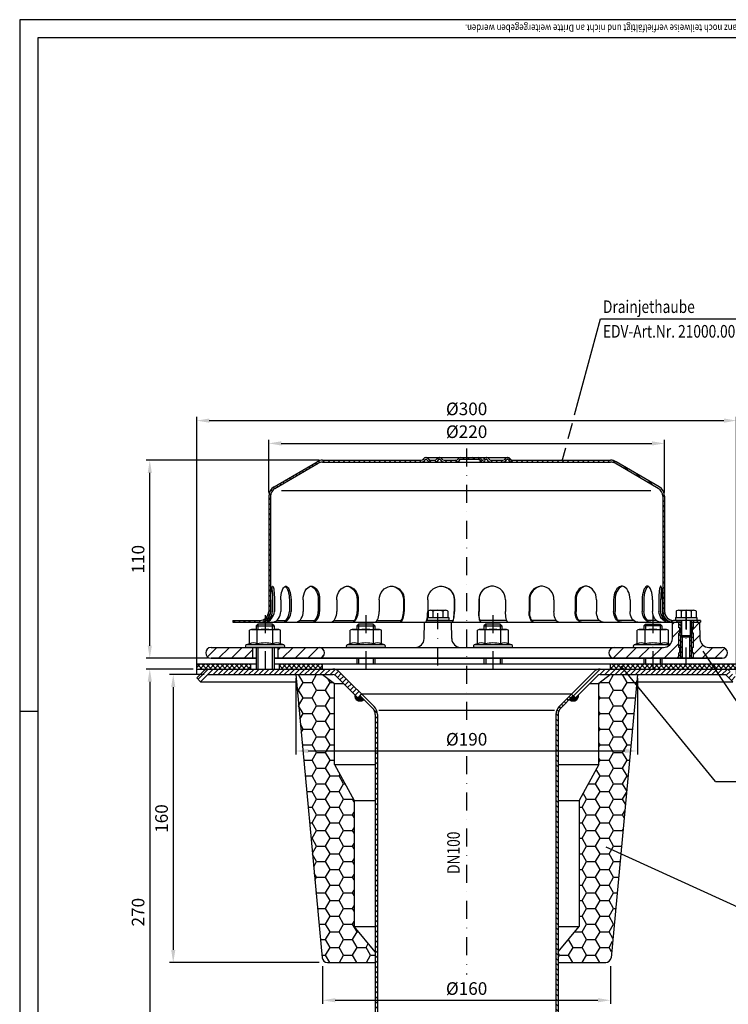
# Model space of a CAD drawing. Extents: x 0 to 594, y 0 to 840.
# Drawn here: x 0 to 394, y 293 to 840 of the extents above; entities that cross this region are included whole.
import ezdxf
from ezdxf.enums import TextEntityAlignment as Align

# ---------------------------------------------------------------- set-up
doc = ezdxf.new("R2010")
doc.units = 0
doc.header["$LTSCALE"] = 20
doc.header["$MEASUREMENT"] = 0
doc.linetypes.add('AUSGEZOGEN', pattern=[0])
doc.linetypes.add('STRICHPUNKT', pattern=[1, 0.5, -0.25, 0, -0.25])
doc.layers.get('DEFPOINTS').update_dxf_attribs({"linetype": 'AUSGEZOGEN'})
for name, color, linetype in [('BEM', 7, 'Continuous'), ('HILF', 2, 'Continuous'), ('MITTEL', 2, 'STRICHPUNKT'), ('SCHRAFF', 7, 'AUSGEZOGEN'), ('STEMPEL', 3, 'Continuous'), ('TEXT', 7, 'Continuous')]:
    doc.layers.add(name, color=color, linetype=linetype)
doc.styles.add('GREEKS', font='SIMPLEX.shx', dxfattribs={"width": 0.8})
doc.styles.get("Standard").update_dxf_attribs({"font": 'simplex.shx', "width": 0.8})
doc.dimstyles.get("Standard").update_dxf_attribs({"dimtxt": 0.18, "dimasz": 0.18, "dimexe": 0.18, "dimexo": 0.0625, "dimgap": 0.09, "dimtad": 0, "dimtih": 1, "dimtoh": 1, "dimdec": 4, "dimzin": 0, "dimdsep": 46, "dimtxsty": 'STANDARD', "dimcen": 0.09, "dimadec": 0, "dimazin": 0, "dimtfac": 1, "dimtdec": 4, "dimtofl": 0, "dimtmove": 0, "dimatfit": 3, "dimfxl": 1, "dimtolj": 1, "dimtzin": 0, "dimarcsym": 0})
pattern_1 = [(45, (-0.8242, 204.0304), (-1.4142136, 1.4142136), [])]

# ---------------------------------------------------------------- blocks, each defined once
blk = doc.blocks.new('*D3')
at = {"layer": 'BEM', "color": 0, "lineweight": -2}
for p, q in [((138.37, 577.34), (138.37, 606.68)), ((145.37, 604.68), (351.37, 604.68)), ((358.37, 577.34), (358.37, 606.68))]:
    blk.add_line(p, q, dxfattribs=at)
at = {"layer": 'BEM', "color": 0}
for points in [[(145.37, 605.85), (145.37, 603.51), (138.37, 604.68)], [(351.37, 605.85), (351.37, 603.51), (358.37, 604.68)]]:
    blk.add_solid(points, dxfattribs=at)
at = {"layer": 'DEFPOINTS', "color": 0}
for p in [(358.37, 604.68), (138.37, 575.34), (358.37, 575.34)]:
    blk.add_point(p, dxfattribs=at)
at = {"layer": 'BEM', "color": 1, "insert": (248.37, 611.18), "char_height": 7, "attachment_point": 5}
blk.add_mtext('\\A1;%%c220', dxfattribs=at)
blk = doc.blocks.new('*D4')
at = {"layer": 'BEM', "color": 0, "lineweight": -2}
for p, q in [((96.37, 479.34), (70.3, 479.34)), ((72.3, 472.34), (72.3, 216.34)), ((196.27, 209.34), (70.3, 209.34))]:
    blk.add_line(p, q, dxfattribs=at)
at = {"layer": 'BEM', "color": 0}
for points in [[(71.13, 472.34), (73.46, 472.34), (72.3, 479.34)], [(71.13, 216.34), (73.46, 216.34), (72.3, 209.34)]]:
    blk.add_solid(points, dxfattribs=at)
at = {"layer": 'DEFPOINTS', "color": 0}
for p in [(98.37, 479.34), (72.3, 209.34), (198.27, 209.34)]:
    blk.add_point(p, dxfattribs=at)
at = {"layer": 'BEM', "color": 1, "insert": (65.8, 344.34), "char_height": 7, "attachment_point": 5, "rotation": 90}
blk.add_mtext('\\A1;270', dxfattribs=at)
blk = doc.blocks.new('*D5')
at = {"layer": 'BEM', "color": 0, "lineweight": -2}
for p, q in [((166.37, 595.34), (70.3, 595.34)), ((72.3, 492.34), (72.3, 588.34)), ((104.37, 485.34), (70.3, 485.34))]:
    blk.add_line(p, q, dxfattribs=at)
at = {"layer": 'BEM', "color": 0}
for points in [[(71.13, 588.34), (73.46, 588.34), (72.3, 595.34)], [(71.13, 492.34), (73.46, 492.34), (72.3, 485.34)]]:
    blk.add_solid(points, dxfattribs=at)
at = {"layer": 'DEFPOINTS', "color": 0}
for p in [(72.3, 595.34), (168.37, 595.34), (106.37, 485.34)]:
    blk.add_point(p, dxfattribs=at)
at = {"layer": 'BEM', "color": 1, "insert": (65.8, 540.34), "char_height": 7, "attachment_point": 5, "rotation": 90}
blk.add_mtext('\\A1;110', dxfattribs=at)
blk = doc.blocks.new('*D6')
at = {"layer": 'BEM', "color": 0, "lineweight": -2}
for p, q in [((98.37, 476.46), (98.37, 619.35)), ((398.37, 476.46), (398.37, 619.35)), ((105.37, 617.35), (391.37, 617.35))]:
    blk.add_line(p, q, dxfattribs=at)
at = {"layer": 'BEM', "color": 0}
for points in [[(105.37, 618.52), (105.37, 616.18), (98.37, 617.35)], [(391.37, 618.52), (391.37, 616.18), (398.37, 617.35)]]:
    blk.add_solid(points, dxfattribs=at)
at = {"layer": 'DEFPOINTS', "color": 0}
for p in [(398.37, 617.35), (98.37, 474.46), (398.37, 474.46)]:
    blk.add_point(p, dxfattribs=at)
at = {"layer": 'BEM', "color": 1, "insert": (248.37, 623.85), "char_height": 7, "attachment_point": 5}
blk.add_mtext('\\A1;%%c300', dxfattribs=at)
blk = doc.blocks.new('*D7')
at = {"layer": 'BEM', "color": 0, "lineweight": -2}
for p, q in [((102.5, 476.34), (83.33, 476.34)), ((85.33, 469.34), (85.33, 323.34)), ((166.37, 316.34), (83.33, 316.34))]:
    blk.add_line(p, q, dxfattribs=at)
at = {"layer": 'BEM', "color": 0}
for points in [[(84.17, 469.34), (86.5, 469.34), (85.33, 476.34)], [(84.17, 323.34), (86.5, 323.34), (85.33, 316.34)]]:
    blk.add_solid(points, dxfattribs=at)
at = {"layer": 'DEFPOINTS', "color": 0}
for p in [(104.5, 476.34), (85.33, 316.34), (168.37, 316.34)]:
    blk.add_point(p, dxfattribs=at)
at = {"layer": 'BEM', "color": 1, "insert": (78.83, 396.34), "char_height": 7, "attachment_point": 5, "rotation": 90}
blk.add_mtext('\\A1;160', dxfattribs=at)
blk = doc.blocks.new('*D8')
at = {"layer": 'BEM', "color": 0, "lineweight": -2}
for p, q in [((168.37, 314.34), (168.37, 293.43)), ((328.37, 314.34), (328.37, 293.43)), ((175.37, 295.43), (321.37, 295.43))]:
    blk.add_line(p, q, dxfattribs=at)
at = {"layer": 'BEM', "color": 0}
for points in [[(175.37, 296.59), (175.37, 294.26), (168.37, 295.43)], [(321.37, 296.59), (321.37, 294.26), (328.37, 295.43)]]:
    blk.add_solid(points, dxfattribs=at)
at = {"layer": 'DEFPOINTS', "color": 0}
for p in [(168.37, 316.34), (328.37, 316.34), (328.37, 295.43)]:
    blk.add_point(p, dxfattribs=at)
at = {"layer": 'BEM', "color": 1, "insert": (248.37, 301.93), "char_height": 7, "attachment_point": 5}
blk.add_mtext('\\A1;%%c160', dxfattribs=at)
blk = doc.blocks.new('*D9')
at = {"layer": 'BEM', "color": 0, "lineweight": -2}
for p, q in [((153.37, 474.34), (153.37, 431.87)), ((343.37, 474.34), (343.37, 431.87)), ((160.37, 433.87), (336.37, 433.87))]:
    blk.add_line(p, q, dxfattribs=at)
at = {"layer": 'BEM', "color": 0}
for points in [[(160.37, 435.04), (160.37, 432.7), (153.37, 433.87)], [(336.37, 435.04), (336.37, 432.7), (343.37, 433.87)]]:
    blk.add_solid(points, dxfattribs=at)
at = {"layer": 'DEFPOINTS', "color": 0}
for p in [(153.37, 476.34), (343.37, 476.34), (343.37, 433.87)]:
    blk.add_point(p, dxfattribs=at)
at = {"layer": 'BEM', "color": 1, "insert": (248.37, 440.37), "char_height": 7, "attachment_point": 5}
blk.add_mtext('\\A1;%%c190', dxfattribs=at)

msp = doc.modelspace()

# ---------------------------------------------------------------- hatches: boundary and pattern name
at = {"layer": 'SCHRAFF', "linetype": 'Continuous'}
h = msp.add_hatch(dxfattribs=at)
h.set_pattern_fill('_U', color=256, scale=2, angle=135, style=0, pattern_type=0)
h.set_pattern_definition([(135, (0, 0), (-1.4142136, -1.4142136), [])])
h.paths.add_polyline_path([(139.369, 575.341, -0.2667504), (141.85, 579.66), (165.829, 593.648, -0.1340385), (168.369, 594.341), (223.108, 594.341, 0.2679492), (225.273, 595.591, -0.2679492), (225.706, 595.841), (225.906, 595.841, -0.2679492), (226.339, 595.591, 0.2679492), (228.504, 594.341), (230.563, 594.341, 0.2679492), (232.728, 595.591, -0.2679492), (233.161, 595.841), (233.361, 595.841, -0.2679492), (233.794, 595.591, 0.2679492), (235.959, 594.341), (242.413, 594.341, 0.2679492), (244.578, 595.591, -0.2679492), (245.011, 595.841), (248.369, 595.841), (248.369, 596.841), (245.011, 596.841, 0.2679492), (243.712, 596.091, -0.2679492), (242.413, 595.341), (235.959, 595.341, -0.2679492), (234.66, 596.091, 0.2859077), (233.261, 596.838, 0.2859077), (231.862, 596.091, -0.2679492), (230.563, 595.341), (228.504, 595.341, -0.2679492), (227.205, 596.091, 0.2859077), (225.806, 596.838, 0.2859077), (224.407, 596.091, -0.2679492), (223.108, 595.341), (168.369, 595.341, 0.1316525), (165.369, 594.537), (141.337, 580.518, 0.2662609), (138.369, 575.341), (138.369, 511.341, -0.4142136), (133.369, 506.341), (118.369, 506.341), (118.369, 505.341), (133.369, 505.341, 0.4142136), (139.369, 511.341)])
h.paths.add_polyline_path([(308.512, 595.341), (273.809, 595.341, -0.2679492), (272.51, 596.091, 0.2859077), (271.111, 596.838, 0.2859077), (269.712, 596.091, -0.2679492), (268.413, 595.341), (261.959, 595.341, -0.2679492), (260.66, 596.091, 0.2859077), (259.261, 596.838, 0.3607372), (257.709, 595.716, -0.3419987), (257.224, 595.341), (257.036, 595.341, -0.3419987), (256.552, 595.716, 0.3419987), (255.099, 596.841), (248.369, 596.841), (248.369, 595.841), (255.099, 595.841, -0.3419987), (255.583, 595.466, 0.3596758), (257.13, 594.344, 0.3596758), (258.677, 595.466, -0.3419987), (259.161, 595.841), (259.361, 595.841, -0.2679492), (259.794, 595.591, 0.2679492), (261.959, 594.341), (268.413, 594.341, 0.2679492), (270.578, 595.591, -0.2679492), (271.011, 595.841), (271.211, 595.841, -0.2679492), (271.644, 595.591, 0.2679492), (273.809, 594.341), (309.013, 594.341)])
h.paths.add_polyline_path([(328.369, 595.341), (308.512, 595.341), (309.013, 594.341), (328.369, 594.341, -0.1340385), (330.91, 593.648), (354.889, 579.66, -0.2667504), (357.369, 575.341), (357.369, 511.341, 0.4142136), (363.369, 505.341), (366.369, 505.341), (366.369, 506.341), (363.369, 506.341, -0.4142136), (358.369, 511.341), (358.369, 575.341, 0.2662609), (355.402, 580.518), (331.369, 594.537, 0.1316525)])
h.paths.add_polyline_path([(378.369, 506.341), (374.369, 506.341), (374.369, 505.341), (378.369, 505.341)])
at = {"layer": 'SCHRAFF'}
h = msp.add_hatch(dxfattribs=at)
h.set_pattern_fill('_USER', color=256, scale=5, angle=45, style=0, pattern_type=0)
h.set_pattern_definition([(45, (0, 0), (-3.535534, 3.535534), [])])
h.paths.add_polyline_path([(129.369, 485.341), (129.369, 491.341), (106.369, 491.341, 1), (106.369, 485.341)])
h.paths.add_polyline_path([(166.369, 485.341, 1), (166.369, 491.341), (143.369, 491.341), (143.369, 485.341)])
h.paths.add_polyline_path([(351.844, 485.341), (351.844, 491.341), (330.369, 491.341, 1), (330.369, 485.341)])
h.paths.add_polyline_path([(366.369, 485.341), (366.369, 488.341), (366.869, 488.341), (366.869, 491.341), (366.369, 491.341), (366.369, 499.341), (366.869, 499.341), (366.869, 502.341), (366.369, 502.341), (366.369, 505.341), (362.869, 505.341), (362.711, 496.254, -0.4091108), (357.712, 491.341), (351.844, 491.341), (351.844, 485.341)])
h.paths.add_polyline_path([(374.369, 491.341), (373.869, 491.341), (373.869, 488.341), (374.369, 488.341), (374.369, 485.341), (390.369, 485.341, 1), (390.369, 491.341), (383.027, 491.341, -0.4091108), (378.028, 496.254), (377.869, 505.341), (374.369, 505.341), (374.369, 502.341), (373.869, 502.341), (373.869, 499.341), (374.369, 499.341)])
h = msp.add_hatch(dxfattribs=at)
h.set_pattern_fill('_USER', color=256, scale=2, angle=135, style=0, pattern_type=0)
h.set_pattern_definition([(135, (21.9215, 70.962), (-1.4142136, -1.4142136), [])])
h.paths.add_polyline_path([(374.369, 505.341), (373.369, 505.341), (373.369, 497.941), (373.369, 485.341), (374.369, 485.341), (374.369, 488.341), (373.869, 488.341), (373.869, 491.341), (374.369, 491.341), (374.369, 499.341), (373.869, 499.341), (373.869, 502.341), (374.369, 502.341)])
h.paths.add_polyline_path([(373.369, 497.941), (372.719, 497.291), (372.369, 497.291), (372.369, 485.341), (373.369, 485.341)])
h.paths.add_polyline_path([(368.369, 497.291), (368.019, 497.291), (367.369, 497.941), (367.369, 485.341), (368.369, 485.341)])
h.paths.add_polyline_path([(367.369, 497.941), (367.369, 505.341), (366.369, 505.341), (366.369, 502.341), (366.869, 502.341), (366.869, 499.341), (366.369, 499.341), (366.369, 491.341), (366.869, 491.341), (366.869, 488.341), (366.369, 488.341), (366.369, 485.341), (367.369, 485.341)])
h = msp.add_hatch(dxfattribs=at)
h.set_pattern_fill('NET', color=256, scale=15, angle=45, style=0)
h.paths.add_polyline_path([(398.369, 482.341), (351.844, 482.341), (351.844, 479.341), (398.369, 479.341)])
h.paths.add_polyline_path([(351.844, 482.341), (328.369, 482.341), (328.369, 479.341), (351.844, 479.341)])
h.paths.add_polyline_path([(168.369, 482.341), (144.369, 482.341), (144.369, 479.341), (168.369, 479.341)])
h.paths.add_polyline_path([(128.369, 482.341), (98.369, 482.341), (98.369, 479.341), (128.369, 479.341)])
h = msp.add_hatch(dxfattribs=at)
h.set_pattern_fill('_USER', color=256, scale=2, angle=45, style=0, pattern_type=0)
h.set_pattern_definition(pattern_1)
h.paths.add_polyline_path([(104.498, 479.341, 0.1989124), (102.377, 478.463), (98.377, 474.463), (100.498, 472.341), (104.498, 476.341), (174.077, 476.341, -0.1989124), (175.491, 475.755), (187.905, 463.341), (190.026, 465.463), (177.612, 477.877, 0.1989124), (174.077, 479.341)])
h = msp.add_hatch(dxfattribs=at)
h.set_pattern_fill('HONEY', color=256, scale=40, style=0)
h.paths.add_polyline_path([(338.031, 476.341), (342.821, 470.49), (343.369, 476.341)])
h.paths.add_polyline_path([(328.369, 476.341), (321.869, 471.341), (321.869, 426.341), (310.869, 406.341), (310.869, 336.341), (299.169, 322.301), (299.169, 316.341), (325.638, 316.341, 0.3870924), (328.624, 319.061), (342.821, 470.49), (338.031, 476.341)])
h.paths.add_polyline_path([(168.114, 319.061, 0.3870924), (171.101, 316.341), (197.569, 316.341), (197.569, 322.301), (185.869, 336.341), (185.869, 406.341), (174.869, 426.341), (174.869, 471.341), (168.369, 476.341), (153.369, 476.341)])
h = msp.add_hatch(dxfattribs=at)
h.set_pattern_fill('_USER', color=256, scale=2, angle=45, style=0, pattern_type=0)
h.set_pattern_definition(pattern_1)
h.paths.add_polyline_path([(322.662, 479.341), (392.241, 479.341, -0.1989124), (394.362, 478.463), (398.362, 474.463), (396.241, 472.341), (392.241, 476.341), (322.662, 476.341, 0.1989124), (321.248, 475.755), (308.834, 463.341), (306.713, 465.463), (319.127, 477.877, -0.1989124)])
h = msp.add_hatch(dxfattribs=at)
h.set_pattern_fill('_USER', color=256, scale=0.1, style=0, pattern_type=0)
h.set_pattern_definition([(0, (12.21729, 36.10168), (0, 0.1), [])])
h.paths.add_polyline_path([(306.288, 463.341), (305.44, 462.493, 0.7207592), (310.531, 465.038), (308.834, 463.341)])
h.paths.add_polyline_path([(307.561, 464.614), (306.288, 463.341), (308.834, 463.341)], flags=17)
h.paths.add_polyline_path([(189.178, 464.614), (187.905, 463.341), (190.451, 463.341)], flags=17)
h.paths.add_polyline_path([(191.299, 462.493), (190.451, 463.341), (187.905, 463.341), (186.208, 465.038, 0.7207592)])
h = msp.add_hatch(dxfattribs=at)
h.set_pattern_fill('_USER', color=256, scale=2, angle=135, style=0, pattern_type=0)
h.set_pattern_definition([(135, (12.2173, 36.1017), (-1.4142136, -1.4142136), [])])
h.paths.add_polyline_path([(297.969, 217.394), (297.265, 209.341), (298.47, 209.341), (299.169, 217.341), (299.169, 454.151, -0.1989124), (300.634, 457.687), (307.561, 464.614), (306.713, 465.463), (299.785, 458.535, 0.1989124), (297.969, 454.151)])
h.paths.add_polyline_path([(197.569, 217.341), (198.269, 209.341), (199.474, 209.341), (198.769, 217.394), (198.769, 454.151, 0.1989124), (196.954, 458.535), (190.026, 465.463), (189.178, 464.614), (196.105, 457.687, -0.1989124), (197.569, 454.151)])

# ---------------------------------------------------------------- linework, layer by layer
at = {"extrusion": (1e-16, 1, 0)}
for p in [(136.369, 491.341), (192.369, 491.341), (262.988, 491.341), (351.844, 491.341)]:
    msp.add_point(p, dxfattribs=at)
at = {"layer": 'BEM'}
msp.add_line((0, 456), (10, 456), dxfattribs=at)
at = {"layer": 'HILF'}
for p, q in [((594, 840), (0, 840)), ((0, 840), (0, 0)), ((350.696, 578.341), (145.543, 578.341)), ((132.369, 504.341), (132.369, 501.341)), ((140.369, 504.341), (140.369, 501.341)), ((188.369, 504.341), (188.369, 501.341)), ((196.369, 504.341), (196.369, 501.341)), ((258.988, 504.341), (258.988, 501.341)), ((266.988, 504.341), (266.988, 501.341)), ((347.844, 504.341), (347.844, 501.341)), ((355.844, 504.341), (355.844, 501.341)), ((368.019, 497.291), (368.019, 506.341)), ((372.719, 497.291), (372.719, 506.341)), ((367.369, 485.341), (367.369, 497.941)), ((373.369, 485.341), (373.369, 497.941)), ((132.369, 491.341), (132.369, 479.341)), ((140.369, 491.341), (140.369, 479.341)), ((188.369, 485.341), (188.369, 482.341)), ((196.369, 485.341), (196.369, 482.341)), ((258.988, 485.341), (258.988, 482.341)), ((266.988, 485.341), (266.988, 482.341)), ((347.844, 485.341), (347.844, 482.341)), ((355.844, 485.341), (355.844, 482.341)), ((199.579, 456.524), (297.16, 456.524))]:
    msp.add_line(p, q, dxfattribs=at)
for centre, radius, start, end in [((129.874, 488.093), 5.761, 67.92595, 112.07405), ((136.369, 471.443), 22.411, 78.85963, 101.14037), ((142.865, 488.093), 5.761, 67.92595, 112.07405), ((185.874, 488.093), 5.761, 67.92595, 112.07405), ((192.369, 471.443), 22.411, 78.85963, 101.14037), ((198.865, 488.093), 5.761, 67.92595, 112.07405), ((256.493, 488.093), 5.761, 67.92595, 112.07405), ((262.988, 471.443), 22.411, 78.85963, 101.14037), ((269.484, 488.093), 5.761, 67.92595, 112.07405), ((345.349, 488.093), 5.761, 67.92595, 112.07405), ((351.844, 471.443), 22.411, 78.85963, 101.14037), ((358.339, 488.093), 5.761, 67.92595, 112.07405)]:
    msp.add_arc(centre, radius, start, end, dxfattribs=at)
at = {"layer": 'MITTEL'}
for p, q in [((248.369, 601.841), (248.369, 446.656)), ((136.369, 509.341), (136.369, 479.341)), ((192.369, 509.341), (192.369, 479.341)), ((232.445, 481.341), (232.445, 510.341)), ((262.988, 509.341), (262.988, 479.341)), ((351.844, 509.341), (351.844, 479.341)), ((370.369, 481.341), (370.369, 514.009)), ((370.369, 511.341), (370.369, 500.341)), ((248.369, 430.977), (248.369, 309.756))]:
    msp.add_line(p, q, dxfattribs=at)
at = {"layer": 'SCHRAFF'}
for centre, start, end in [((189.178, 464.614), 171.8699, 315), ((307.561, 464.614), 225, 8.1301)]:
    msp.add_arc(centre, 3, start, end, dxfattribs=at)
at = {"layer": 'STEMPEL'}
for p, q in [((10, 830), (10, 40)), ((584, 830), (10, 830)), ((225.706, 596.841), (271.211, 596.841)), ((141.337, 580.518), (165.323, 594.51)), ((141.85, 579.66), (165.829, 593.648)), ((168.369, 595.341), (223.108, 595.341)), ((168.369, 594.341), (328.369, 594.341)), ((225.706, 595.841), (225.906, 595.841)), ((228.504, 595.341), (230.563, 595.341)), ((228.504, 595.341), (230.563, 595.341)), ((233.161, 595.841), (233.361, 595.841)), ((235.959, 595.341), (242.413, 595.341)), ((235.959, 595.341), (242.413, 595.341)), ((245.011, 595.841), (255.099, 595.841)), ((257.036, 595.341), (257.224, 595.341)), ((259.161, 595.841), (259.361, 595.841)), ((261.959, 595.341), (268.413, 595.341)), ((261.959, 595.341), (268.413, 595.341)), ((271.011, 595.841), (271.211, 595.841)), ((273.809, 595.341), (328.369, 595.341)), ((354.889, 579.66), (330.91, 593.648)), ((355.402, 580.518), (331.416, 594.51)), ((138.369, 575.341), (138.369, 511.341)), ((139.369, 575.341), (139.369, 511.341)), ((357.369, 575.341), (357.369, 511.341)), ((358.369, 575.341), (358.369, 511.341)), ((139.579, 517.841), (139.579, 511.341)), ((140.543, 517.841), (140.543, 511.341)), ((141.537, 517.841), (141.537, 511.341)), ((145.035, 517.841), (145.035, 511.341)), ((149.849, 517.841), (149.849, 511.341)), ((150.775, 517.841), (150.775, 511.341)), ((157.533, 517.841), (157.533, 511.341)), ((165.869, 517.841), (165.869, 511.341)), ((166.665, 517.841), (166.665, 511.341)), ((176.222, 517.841), (176.222, 511.341)), ((187.512, 517.841), (187.512, 511.341)), ((188.122, 517.841), (188.122, 511.341)), ((199.827, 517.841), (199.827, 511.341)), ((213.301, 517.841), (213.301, 511.341)), ((213.685, 517.841), (213.685, 511.341)), ((226.74, 517.841), (226.74, 511.341)), ((241.481, 517.841), (241.481, 511.341)), ((241.612, 517.841), (241.612, 511.341)), ((255.127, 517.841), (255.127, 511.341)), ((255.258, 517.841), (255.258, 511.341)), ((269.999, 517.841), (269.999, 511.341)), ((283.054, 517.841), (283.054, 511.341)), ((283.438, 517.841), (283.438, 511.341)), ((296.912, 517.841), (296.912, 511.341)), ((308.617, 517.841), (308.617, 511.341)), ((309.227, 517.841), (309.227, 511.341)), ((320.517, 517.841), (320.517, 511.341)), ((330.074, 517.841), (330.074, 511.341)), ((330.87, 517.841), (330.87, 511.341)), ((339.206, 517.841), (339.206, 511.341)), ((345.964, 517.841), (345.964, 511.341)), ((346.89, 517.841), (346.89, 511.341)), ((351.704, 517.841), (351.704, 511.341)), ((355.202, 517.841), (355.202, 511.341)), ((356.196, 517.841), (356.196, 511.341)), ((357.16, 517.841), (357.16, 511.341)), ((226.924, 511.559), (227.131, 511.678)), ((226.924, 511.559), (226.924, 507.941)), ((228.305, 512.009), (236.586, 512.009)), ((229.685, 511.535), (229.685, 507.941)), ((235.206, 511.535), (235.206, 507.941)), ((236.582, 512.009), (236.586, 512.009)), ((237.966, 511.559), (237.76, 511.678)), ((237.966, 511.559), (237.966, 507.941)), ((364.848, 511.559), (365.055, 511.678)), ((364.848, 511.559), (364.848, 507.941)), ((366.229, 512.009), (374.51, 512.009)), ((367.609, 511.535), (367.609, 507.941)), ((373.13, 511.535), (373.13, 507.941)), ((374.506, 512.009), (374.51, 512.009)), ((375.89, 511.559), (375.684, 511.678)), ((375.89, 511.559), (375.89, 507.941)), ((118.369, 506.341), (133.369, 506.341)), ((118.369, 506.341), (118.369, 505.341)), ((118.369, 505.341), (367.369, 505.341)), ((132.369, 504.341), (131.369, 503.341)), ((131.369, 503.341), (141.369, 503.341)), ((131.369, 503.341), (131.369, 501.341)), ((140.369, 504.341), (132.369, 504.341)), ((136.959, 506.341), (137.923, 506.341)), ((141.369, 503.341), (140.369, 504.341)), ((141.369, 503.341), (141.369, 501.341)), ((142.882, 506.341), (147.696, 506.341)), ((155.582, 506.341), (163.918, 506.341)), ((174.584, 506.341), (185.874, 506.341)), ((188.369, 504.341), (187.369, 503.341)), ((187.369, 503.341), (197.369, 503.341)), ((187.369, 503.341), (187.369, 501.341)), ((196.369, 504.341), (188.369, 504.341)), ((197.369, 503.341), (196.369, 504.341)), ((197.369, 503.341), (197.369, 501.341)), ((198.609, 506.341), (212.084, 506.341)), ((224.787, 496.254), (224.945, 505.341)), ((224.945, 505.341), (239.945, 505.341)), ((226.153, 506.341), (240.894, 506.341)), ((226.445, 507.564), (226.445, 506.341)), ((238.445, 506.341), (226.445, 506.341)), ((226.503, 507.941), (238.445, 507.941)), ((238.445, 507.941), (238.445, 506.341)), ((240.104, 496.254), (239.945, 505.341)), ((270.586, 506.341), (255.845, 506.341)), ((258.988, 504.341), (257.988, 503.341)), ((257.988, 503.341), (267.988, 503.341)), ((257.988, 503.341), (257.988, 501.341)), ((266.988, 504.341), (258.988, 504.341)), ((267.988, 503.341), (266.988, 504.341)), ((267.988, 503.341), (267.988, 501.341)), ((298.13, 506.341), (284.655, 506.341)), ((322.155, 506.341), (310.865, 506.341)), ((341.157, 506.341), (332.821, 506.341)), ((346.844, 503.341), (347.844, 504.341)), ((356.844, 503.341), (346.844, 503.341)), ((346.844, 503.341), (346.844, 501.341)), ((347.844, 504.341), (355.844, 504.341)), ((353.857, 506.341), (349.043, 506.341)), ((355.844, 504.341), (356.844, 503.341)), ((356.844, 503.341), (356.844, 501.341)), ((359.78, 506.341), (358.816, 506.341)), ((362.711, 496.254), (362.869, 505.341)), ((378.369, 506.341), (363.369, 506.341)), ((364.369, 507.941), (364.369, 506.341)), ((364.369, 507.941), (376.369, 507.941)), ((376.369, 506.341), (364.369, 506.341)), ((366.369, 506.341), (366.369, 505.341)), ((366.369, 502.341), (366.369, 505.341)), ((367.369, 506.341), (367.369, 497.941)), ((373.369, 506.341), (373.369, 497.941)), ((373.369, 505.341), (378.369, 505.341)), ((374.369, 506.341), (374.369, 505.341)), ((374.369, 502.341), (374.369, 505.341)), ((376.369, 507.941), (376.369, 506.341)), ((377.869, 505.341), (378.028, 496.254)), ((378.369, 506.341), (378.369, 505.341)), ((128.869, 501.341), (127.709, 501.03)), ((127.709, 493.432), (127.709, 501.03)), ((128.869, 501.341), (143.869, 501.341)), ((132.039, 493.432), (132.039, 501.03)), ((140.7, 493.432), (140.7, 501.03)), ((145.03, 501.03), (143.869, 501.341)), ((145.03, 493.432), (145.03, 501.03)), ((184.869, 501.341), (183.709, 501.03)), ((183.709, 493.432), (183.709, 501.03)), ((184.869, 501.341), (199.869, 501.341)), ((188.039, 493.432), (188.039, 501.03)), ((196.7, 493.432), (196.7, 501.03)), ((201.03, 501.03), (199.869, 501.341)), ((201.03, 493.432), (201.03, 501.03)), ((255.488, 501.341), (254.328, 501.03)), ((254.328, 493.432), (254.328, 501.03)), ((255.488, 501.341), (270.488, 501.341)), ((258.658, 493.432), (258.658, 501.03)), ((267.319, 493.432), (267.319, 501.03)), ((271.649, 501.03), (270.488, 501.341)), ((271.649, 493.432), (271.649, 501.03)), ((344.344, 501.341), (343.184, 501.03)), ((343.184, 493.432), (343.184, 501.03)), ((344.344, 501.341), (359.344, 501.341)), ((347.514, 493.432), (347.514, 501.03)), ((356.174, 493.432), (356.174, 501.03)), ((360.504, 501.03), (359.344, 501.341)), ((360.504, 493.432), (360.504, 501.03)), ((366.869, 502.341), (366.369, 502.341)), ((366.369, 491.341), (366.369, 499.341)), ((366.869, 499.341), (366.369, 499.341)), ((366.869, 499.341), (366.869, 502.341)), ((367.369, 497.941), (373.369, 497.941)), ((367.369, 497.941), (368.019, 497.291)), ((372.719, 497.291), (373.369, 497.941)), ((374.369, 502.341), (373.869, 502.341)), ((373.869, 499.341), (373.869, 502.341)), ((374.369, 499.341), (373.869, 499.341)), ((374.369, 491.341), (374.369, 499.341)), ((127.709, 493.432), (125.963, 492.796)), ((146.776, 492.796), (125.963, 492.796)), ((146.776, 492.796), (145.03, 493.432)), ((183.709, 493.432), (181.963, 492.796)), ((202.776, 492.796), (181.963, 492.796)), ((202.776, 492.796), (201.03, 493.432)), ((254.328, 493.432), (252.582, 492.796)), ((273.395, 492.796), (252.582, 492.796)), ((273.395, 492.796), (271.649, 493.432)), ((343.184, 493.432), (341.437, 492.796)), ((361.237, 492.796), (341.437, 492.796)), ((361.494, 493.071), (360.504, 493.432)), ((368.019, 497.291), (372.719, 497.291)), ((368.369, 485.341), (368.369, 497.291)), ((372.369, 485.341), (372.369, 497.291)), ((106.369, 491.341), (357.712, 491.341)), ((146.519, 491.341), (126.219, 491.341)), ((129.369, 491.341), (129.369, 485.341)), ((131.369, 491.341), (131.369, 479.341)), ((141.369, 491.341), (141.369, 479.341)), ((143.369, 491.341), (143.369, 485.341)), ((202.519, 491.341), (182.219, 491.341)), ((273.138, 491.341), (252.838, 491.341)), ((366.869, 491.341), (366.369, 491.341)), ((366.369, 485.341), (366.369, 488.341)), ((366.869, 488.341), (366.369, 488.341)), ((366.869, 488.341), (366.869, 491.341)), ((374.369, 491.341), (373.869, 491.341)), ((373.869, 488.341), (373.869, 491.341)), ((374.369, 488.341), (373.869, 488.341)), ((374.369, 485.341), (374.369, 488.341)), ((383.027, 491.341), (390.369, 491.341)), ((98.369, 479.341), (98.369, 482.341)), ((98.369, 482.341), (131.369, 482.341)), ((98.369, 479.341), (98.369, 482.341)), ((106.369, 485.341), (131.369, 485.341)), ((131.369, 485.341), (106.369, 485.341)), ((106.369, 485.341), (131.369, 485.341)), ((128.369, 479.341), (128.369, 482.341)), ((390.369, 485.341), (141.369, 485.341)), ((141.369, 485.341), (390.369, 485.341)), ((141.369, 482.341), (398.369, 482.341)), ((144.369, 479.341), (144.369, 482.341)), ((168.369, 479.341), (168.369, 482.341)), ((187.369, 485.341), (187.369, 482.341)), ((197.369, 485.341), (197.369, 482.341)), ((257.988, 485.341), (257.988, 482.341)), ((267.988, 485.341), (267.988, 482.341)), ((328.369, 479.341), (328.369, 482.341)), ((346.844, 485.341), (346.844, 482.341)), ((356.844, 485.341), (356.844, 482.341)), ((98.369, 479.341), (398.369, 479.341)), ((98.369, 479.341), (398.369, 479.341)), ((98.377, 474.463), (102.377, 478.463)), ((100.498, 472.341), (104.498, 476.341)), ((104.498, 479.341), (392.241, 479.341)), ((104.498, 476.341), (174.077, 476.341)), ((104.912, 479.341), (391.827, 479.341)), ((153.369, 476.341), (168.114, 319.061)), ((168.369, 476.341), (174.869, 471.341)), ((175.491, 475.755), (187.905, 463.341)), ((177.612, 477.877), (196.954, 458.535)), ((319.127, 477.877), (299.785, 458.535)), ((321.248, 475.755), (308.834, 463.341)), ((328.369, 476.341), (321.869, 471.341)), ((322.662, 476.341), (392.241, 476.341)), ((343.369, 476.341), (328.624, 319.061)), ((396.241, 472.341), (392.241, 476.341)), ((98.377, 474.463), (100.498, 472.341)), ((100.498, 472.341), (153.744, 472.341)), ((174.869, 426.341), (174.869, 471.341)), ((174.869, 471.341), (179.905, 471.341)), ((316.834, 471.341), (321.869, 471.341)), ((321.869, 426.341), (321.869, 471.341)), ((342.994, 472.341), (396.241, 472.341)), ((306.713, 465.463), (190.026, 465.463)), ((187.905, 463.341), (190.451, 463.341)), ((189.113, 464.679), (196.105, 457.687)), ((307.561, 464.614), (300.634, 457.687)), ((306.288, 463.341), (308.834, 463.341)), ((197.569, 454.151), (197.569, 217.341)), ((198.769, 454.151), (198.769, 217.394)), ((297.969, 454.151), (297.969, 217.394)), ((299.169, 454.151), (299.169, 217.341)), ((174.869, 426.341), (185.869, 406.341)), ((174.869, 426.341), (197.569, 426.341)), ((299.169, 426.341), (321.869, 426.341)), ((321.869, 426.341), (310.869, 406.341)), ((185.869, 406.341), (197.569, 406.341)), ((185.869, 406.341), (185.869, 336.341)), ((299.169, 406.341), (310.869, 406.341)), ((310.869, 406.341), (310.869, 336.341)), ((197.569, 322.301), (185.869, 336.341)), ((185.869, 336.341), (197.569, 336.341)), ((299.169, 322.301), (310.869, 336.341)), ((299.169, 336.341), (310.869, 336.341)), ((171.101, 316.341), (197.569, 316.341)), ((299.169, 316.341), (325.638, 316.341))]:
    msp.add_line(p, q, dxfattribs=at)
at = {"layer": 'STEMPEL', "linetype": 'STRICHPUNKT'}
for p, q in [((190.026, 465.463), (187.905, 463.341)), ((306.713, 465.463), (308.834, 463.341))]:
    msp.add_line(p, q, dxfattribs=at)
at = {"layer": 'STEMPEL', "extrusion": (0, 0, -1), "flags": 128}
for points in [[(-139.579, 517.841), (-139.596, 519.219), (-139.645, 520.551), (-139.726, 521.79), (-139.835, 522.894), (-139.968, 523.826), (-140.122, 524.555), (-140.29, 525.055), (-140.468, 525.309), (-140.648, 525.309), (-140.826, 525.055), (-140.994, 524.555), (-141.148, 523.826), (-141.282, 522.894), (-141.39, 521.79), (-141.471, 520.551), (-141.52, 519.219), (-141.537, 517.841)], [(-145.035, 517.841), (-145.084, 519.219), (-145.229, 520.551), (-145.465, 521.79), (-145.784, 522.894), (-146.176, 523.826), (-146.626, 524.555), (-147.12, 525.055), (-147.64, 525.309), (-148.17, 525.309), (-148.691, 525.055), (-149.185, 524.555), (-149.635, 523.826), (-150.026, 522.894), (-150.346, 521.79), (-150.582, 520.551), (-150.727, 519.219), (-150.775, 517.841)], [(-147.442, 525.243), (-147.931, 524.917), (-148.391, 524.371), (-148.807, 523.624), (-149.166, 522.698), (-149.458, 521.622), (-149.673, 520.428), (-149.805, 519.155), (-149.849, 517.841)], [(-157.533, 517.841), (-157.611, 519.219), (-157.842, 520.551), (-158.217, 521.79), (-158.725, 522.894), (-159.347, 523.826), (-160.064, 524.555), (-160.849, 525.055), (-161.678, 525.309), (-162.52, 525.309), (-163.348, 525.055), (-164.134, 524.555), (-164.85, 523.826), (-165.473, 522.894), (-165.981, 521.79), (-166.356, 520.551), (-166.587, 519.219), (-166.665, 517.841)], [(-161.304, 525.341), (-162.097, 525.227), (-162.865, 524.889), (-163.587, 524.336), (-164.238, 523.587), (-164.801, 522.662), (-165.258, 521.591), (-165.594, 520.406), (-165.8, 519.144), (-165.869, 517.841)], [(-176.222, 517.841), (-176.323, 519.219), (-176.623, 520.551), (-177.113, 521.79), (-177.775, 522.894), (-178.586, 523.826), (-179.52, 524.555), (-180.543, 525.055), (-181.623, 525.309), (-182.721, 525.309), (-183.8, 525.055), (-184.824, 524.555), (-185.758, 523.826), (-186.569, 522.894), (-187.231, 521.79), (-187.72, 520.551), (-188.021, 519.219), (-188.122, 517.841)], [(-181.867, 525.331), (-182.983, 525.124), (-184.048, 524.655), (-185.024, 523.941), (-185.875, 523.007), (-186.572, 521.887), (-187.088, 520.622), (-187.405, 519.257), (-187.512, 517.841)], [(-199.827, 517.841), (-199.945, 519.219), (-200.295, 520.551), (-200.865, 521.79), (-201.635, 522.894), (-202.58, 523.826), (-203.667, 524.555), (-204.86, 525.055), (-206.117, 525.309), (-207.395, 525.309), (-208.652, 525.055), (-209.844, 524.555), (-210.932, 523.826), (-211.877, 522.894), (-212.647, 521.79), (-213.217, 520.551), (-213.567, 519.219), (-213.685, 517.841)], [(-206.564, 525.338), (-207.888, 525.16), (-209.156, 524.709), (-210.321, 524.004), (-211.339, 523.071), (-212.173, 521.943), (-212.792, 520.663), (-213.173, 519.279), (-213.301, 517.841)], [(-226.74, 517.841), (-226.867, 519.219), (-227.242, 520.551), (-227.854, 521.79), (-228.681, 522.894), (-229.695, 523.826), (-230.861, 524.555), (-232.141, 525.055), (-233.49, 525.309), (-234.862, 525.309), (-236.211, 525.055), (-237.49, 524.555), (-238.657, 523.826), (-239.671, 522.894), (-240.498, 521.79), (-241.11, 520.551), (-241.485, 519.219), (-241.612, 517.841)], [(-234.11, 525.341), (-235.552, 525.186), (-236.936, 524.751), (-238.21, 524.054), (-239.326, 523.121), (-240.241, 521.987), (-240.921, 520.696), (-241.34, 519.296), (-241.481, 517.841)], [(-140.061, 524.303), (-140.199, 523.551), (-140.318, 522.629), (-140.414, 521.563), (-140.485, 520.386), (-140.529, 519.133), (-140.543, 517.841)], [(-256.439, 505.341), (-256.211, 505.432), (-255.99, 505.703), (-255.783, 506.145), (-255.596, 506.745), (-255.434, 507.485), (-255.303, 508.341), (-255.206, 509.289), (-255.147, 510.299), (-255.127, 511.341)], [(-255.845, 506.341), (-255.676, 506.951), (-255.531, 507.678), (-255.414, 508.504), (-255.328, 509.406), (-255.276, 510.361), (-255.258, 511.341)], [(-271.311, 505.341), (-271.083, 505.432), (-270.862, 505.703), (-270.655, 506.145), (-270.467, 506.745), (-270.306, 507.485), (-270.175, 508.341), (-270.078, 509.289), (-270.019, 510.299), (-269.999, 511.341)], [(-285.776, 505.341), (-285.304, 505.432), (-284.845, 505.703), (-284.415, 506.145), (-284.026, 506.745), (-283.691, 507.485), (-283.419, 508.341), (-283.218, 509.289), (-283.095, 510.299), (-283.054, 511.341)], [(-284.655, 506.341), (-284.305, 506.951), (-284.004, 507.678), (-283.761, 508.504), (-283.583, 509.406), (-283.474, 510.361), (-283.438, 511.341)], [(-299.635, 505.341), (-299.162, 505.432), (-298.703, 505.703), (-298.273, 506.145), (-297.885, 506.745), (-297.549, 507.485), (-297.277, 508.341), (-297.076, 509.289), (-296.954, 510.299), (-296.912, 511.341)], [(-312.28, 505.341), (-311.644, 505.432), (-311.027, 505.703), (-310.448, 506.145), (-309.925, 506.745), (-309.474, 507.485), (-309.108, 508.341), (-308.838, 509.289), (-308.673, 510.299), (-308.617, 511.341)], [(-310.865, 506.341), (-310.394, 506.951), (-309.989, 507.678), (-309.663, 508.504), (-309.423, 509.406), (-309.277, 510.361), (-309.227, 511.341)], [(-324.18, 505.341), (-323.544, 505.432), (-322.927, 505.703), (-322.349, 506.145), (-321.826, 506.745), (-321.374, 507.485), (-321.008, 508.341), (-320.738, 509.289), (-320.573, 510.299), (-320.517, 511.341)], [(-334.438, 505.341), (-333.68, 505.432), (-332.946, 505.703), (-332.256, 506.145), (-331.633, 506.745), (-331.095, 507.485), (-330.659, 508.341), (-330.338, 509.289), (-330.141, 510.299), (-330.074, 511.341)], [(-332.821, 506.341), (-332.259, 506.951), (-331.777, 507.678), (-331.388, 508.504), (-331.103, 509.406), (-330.928, 510.361), (-330.87, 511.341)], [(-343.569, 505.341), (-342.812, 505.432), (-342.077, 505.703), (-341.388, 506.145), (-340.765, 506.745), (-340.227, 507.485), (-339.79, 508.341), (-339.469, 509.289), (-339.272, 510.299), (-339.206, 511.341)], [(-350.779, 505.341), (-349.943, 505.432), (-349.132, 505.703), (-348.371, 506.145), (-347.684, 506.745), (-347.09, 507.485), (-346.609, 508.341), (-346.254, 509.289), (-346.037, 510.299), (-345.964, 511.341)], [(-349.043, 506.341), (-348.423, 506.951), (-347.891, 507.678), (-347.462, 508.504), (-347.147, 509.406), (-346.954, 510.361), (-346.89, 511.341)], [(-356.519, 505.341), (-355.683, 505.432), (-354.872, 505.703), (-354.111, 506.145), (-353.424, 506.745), (-352.83, 507.485), (-352.349, 508.341), (-351.994, 509.289), (-351.777, 510.299), (-351.704, 511.341)], [(-360.708, 505.341), (-359.85, 505.407), (-358.997, 505.66), (-358.176, 506.091), (-357.413, 506.687), (-356.732, 507.429), (-356.154, 508.294), (-355.698, 509.255), (-355.377, 510.282), (-355.202, 511.341)], [(-358.816, 506.341), (-358.139, 506.951), (-357.54, 507.678), (-357.034, 508.504), (-356.634, 509.407), (-356.352, 510.361), (-356.196, 511.341)], [(-362.666, 505.341), (-361.808, 505.407), (-360.955, 505.66), (-360.134, 506.091), (-359.371, 506.687), (-358.69, 507.429), (-358.112, 508.294), (-357.656, 509.255), (-357.335, 510.282), (-357.16, 511.341)]]:
    msp.add_lwpolyline(points, dxfattribs=at)
at = {"layer": 'STEMPEL', "flags": 128}
for points in [[(269.999, 517.841), (269.872, 519.219), (269.497, 520.551), (268.885, 521.79), (268.058, 522.894), (267.044, 523.826), (265.878, 524.555), (264.598, 525.055), (263.249, 525.309), (261.877, 525.309), (260.528, 525.055), (259.249, 524.555), (258.082, 523.826), (257.068, 522.894), (256.241, 521.79), (255.629, 520.551), (255.254, 519.219), (255.127, 517.841)], [(262.629, 525.341), (261.187, 525.186), (259.803, 524.751), (258.529, 524.054), (257.413, 523.121), (256.498, 521.987), (255.818, 520.696), (255.399, 519.296), (255.258, 517.841)], [(296.912, 517.841), (296.794, 519.219), (296.444, 520.551), (295.874, 521.79), (295.104, 522.894), (294.159, 523.826), (293.072, 524.555), (291.879, 525.055), (290.622, 525.309), (289.344, 525.309), (288.087, 525.055), (286.895, 524.555), (285.807, 523.826), (284.862, 522.894), (284.092, 521.79), (283.522, 520.551), (283.172, 519.219), (283.054, 517.841)], [(290.175, 525.338), (288.851, 525.16), (287.583, 524.709), (286.418, 524.004), (285.4, 523.071), (284.566, 521.943), (283.947, 520.663), (283.566, 519.279), (283.438, 517.841)], [(320.517, 517.841), (320.416, 519.219), (320.116, 520.551), (319.626, 521.79), (318.964, 522.894), (318.153, 523.826), (317.219, 524.555), (316.196, 525.055), (315.116, 525.309), (314.018, 525.309), (312.939, 525.055), (311.915, 524.555), (310.981, 523.826), (310.17, 522.894), (309.508, 521.79), (309.019, 520.551), (308.718, 519.219), (308.617, 517.841)], [(314.872, 525.331), (313.756, 525.124), (312.691, 524.655), (311.715, 523.941), (310.864, 523.007), (310.167, 521.887), (309.651, 520.622), (309.334, 519.257), (309.227, 517.841)], [(339.206, 517.841), (339.128, 519.219), (338.897, 520.551), (338.522, 521.79), (338.014, 522.894), (337.392, 523.826), (336.675, 524.555), (335.89, 525.055), (335.061, 525.309), (334.219, 525.309), (333.391, 525.055), (332.605, 524.555), (331.889, 523.826), (331.266, 522.894), (330.758, 521.79), (330.383, 520.551), (330.152, 519.219), (330.074, 517.841)], [(335.435, 525.341), (334.642, 525.227), (333.874, 524.889), (333.152, 524.336), (332.5, 523.587), (331.938, 522.662), (331.481, 521.591), (331.145, 520.406), (330.939, 519.144), (330.87, 517.841)], [(351.704, 517.841), (351.655, 519.219), (351.51, 520.551), (351.274, 521.79), (350.955, 522.894), (350.563, 523.826), (350.113, 524.555), (349.619, 525.055), (349.099, 525.309), (348.569, 525.309), (348.048, 525.055), (347.554, 524.555), (347.104, 523.826), (346.713, 522.894), (346.393, 521.79), (346.157, 520.551), (346.012, 519.219), (345.964, 517.841)], [(349.297, 525.243), (348.808, 524.917), (348.348, 524.371), (347.932, 523.624), (347.573, 522.698), (347.281, 521.622), (347.066, 520.428), (346.934, 519.155), (346.89, 517.841)], [(357.16, 517.841), (357.143, 519.219), (357.094, 520.551), (357.013, 521.79), (356.904, 522.894), (356.771, 523.826), (356.617, 524.555), (356.449, 525.055), (356.271, 525.309), (356.091, 525.309), (355.913, 525.055), (355.745, 524.555), (355.591, 523.826), (355.457, 522.894), (355.349, 521.79), (355.268, 520.551), (355.219, 519.219), (355.202, 517.841)], [(356.678, 524.303), (356.54, 523.551), (356.421, 522.629), (356.325, 521.563), (356.254, 520.386), (356.21, 519.133), (356.196, 517.841)], [(134.073, 505.341), (134.931, 505.407), (135.784, 505.66), (136.605, 506.091), (137.368, 506.687), (138.049, 507.429), (138.627, 508.294), (139.083, 509.255), (139.404, 510.282), (139.579, 511.341)], [(136.031, 505.341), (136.889, 505.407), (137.742, 505.66), (138.563, 506.091), (139.326, 506.687), (140.007, 507.429), (140.585, 508.294), (141.041, 509.255), (141.362, 510.282), (141.537, 511.341)], [(137.923, 506.341), (138.6, 506.951), (139.199, 507.678), (139.705, 508.504), (140.105, 509.407), (140.387, 510.361), (140.543, 511.341)], [(140.22, 505.341), (141.056, 505.432), (141.867, 505.703), (142.627, 506.145), (143.315, 506.745), (143.909, 507.485), (144.39, 508.341), (144.745, 509.289), (144.962, 510.299), (145.035, 511.341)], [(145.96, 505.341), (146.796, 505.432), (147.607, 505.703), (148.368, 506.145), (149.055, 506.745), (149.649, 507.485), (150.13, 508.341), (150.485, 509.289), (150.702, 510.299), (150.775, 511.341)], [(147.696, 506.341), (148.316, 506.951), (148.848, 507.678), (149.277, 508.504), (149.592, 509.406), (149.785, 510.361), (149.849, 511.341)], [(153.17, 505.341), (153.927, 505.432), (154.662, 505.703), (155.351, 506.145), (155.974, 506.745), (156.512, 507.485), (156.949, 508.341), (157.27, 509.289), (157.467, 510.299), (157.533, 511.341)], [(162.301, 505.341), (163.059, 505.432), (163.793, 505.703), (164.483, 506.145), (165.106, 506.745), (165.644, 507.485), (166.08, 508.341), (166.401, 509.289), (166.598, 510.299), (166.665, 511.341)], [(163.918, 506.341), (164.48, 506.951), (164.962, 507.678), (165.351, 508.504), (165.636, 509.406), (165.811, 510.361), (165.869, 511.341)], [(172.559, 505.341), (173.195, 505.432), (173.812, 505.703), (174.39, 506.145), (174.913, 506.745), (175.365, 507.485), (175.731, 508.341), (176.001, 509.289), (176.166, 510.299), (176.222, 511.341)], [(184.459, 505.341), (185.095, 505.432), (185.712, 505.703), (186.291, 506.145), (186.814, 506.745), (187.265, 507.485), (187.631, 508.341), (187.901, 509.289), (188.066, 510.299), (188.122, 511.341)], [(185.874, 506.341), (186.345, 506.951), (186.75, 507.678), (187.076, 508.504), (187.316, 509.406), (187.462, 510.361), (187.512, 511.341)], [(197.104, 505.341), (197.577, 505.432), (198.036, 505.703), (198.466, 506.145), (198.854, 506.745), (199.19, 507.485), (199.462, 508.341), (199.663, 509.289), (199.785, 510.299), (199.827, 511.341)], [(210.963, 505.341), (211.435, 505.432), (211.894, 505.703), (212.324, 506.145), (212.712, 506.745), (213.048, 507.485), (213.32, 508.341), (213.521, 509.289), (213.644, 510.299), (213.685, 511.341)], [(212.084, 506.341), (212.434, 506.951), (212.735, 507.678), (212.978, 508.504), (213.156, 509.406), (213.265, 510.361), (213.301, 511.341)], [(225.428, 505.341), (225.656, 505.432), (225.877, 505.703), (226.084, 506.145), (226.272, 506.745), (226.433, 507.485), (226.564, 508.341), (226.661, 509.289), (226.72, 510.299), (226.74, 511.341)], [(240.3, 505.341), (240.528, 505.432), (240.749, 505.703), (240.956, 506.145), (241.143, 506.745), (241.305, 507.485), (241.436, 508.341), (241.533, 509.289), (241.592, 510.299), (241.612, 511.341)], [(240.894, 506.341), (241.063, 506.951), (241.208, 507.678), (241.325, 508.504), (241.411, 509.406), (241.463, 510.361), (241.481, 511.341)]]:
    msp.add_lwpolyline(points, dxfattribs=at)
at = {"layer": 'STEMPEL'}
for centre, radius, start, end in [((223.108, 596.841), 1.5, 270, 330), ((225.706, 595.341), 1.5, 90, 150), ((225.906, 595.341), 1.5, 30, 90), ((228.504, 596.841), 1.5, 210, 270), ((230.563, 596.841), 1.5, 270, 330), ((233.161, 595.341), 1.5, 90, 150), ((233.361, 595.341), 1.5, 30, 90), ((235.959, 596.841), 1.5, 210, 270), ((242.413, 596.841), 1.5, 270, 330), ((245.011, 595.341), 1.5, 90, 150), ((255.099, 595.341), 1.5, 14.47751, 90), ((259.161, 595.341), 1.5, 90, 165.52249), ((259.361, 595.341), 1.5, 30, 90), ((261.959, 596.841), 1.5, 210, 270), ((268.413, 596.841), 1.5, 270, 330), ((271.011, 595.341), 1.5, 90, 150), ((271.211, 595.341), 1.5, 30, 90), ((273.809, 596.841), 1.5, 210, 270), ((168.369, 589.341), 6, 90, 90), ((168.369, 589.341), 6, 90, 120.51287), ((168.369, 589.341), 5, 90, 120.53735), ((223.108, 596.841), 2.5, 270, 330), ((225.706, 595.341), 0.5, 90, 150), ((225.906, 595.341), 0.5, 30, 90), ((228.504, 596.841), 2.5, 210, 270), ((230.563, 596.841), 2.5, 270, 330), ((233.161, 595.341), 0.5, 90, 150), ((233.361, 595.341), 0.5, 30, 90), ((235.959, 596.841), 2.5, 210, 270), ((242.413, 596.841), 2.5, 270, 330), ((245.011, 595.341), 0.5, 90, 150), ((255.099, 595.341), 0.5, 14.47751, 90), ((257.036, 595.841), 1.5, 194.47751, 270), ((257.036, 595.841), 0.5, 194.47751, 270), ((257.224, 595.841), 0.5, 270, 345.52249), ((257.224, 595.841), 1.5, 270, 345.52249), ((259.161, 595.341), 0.5, 90, 165.52249), ((259.361, 595.341), 0.5, 30, 90), ((261.959, 596.841), 2.5, 210, 270), ((268.413, 596.841), 2.5, 270, 330), ((271.011, 595.341), 0.5, 90, 150), ((271.211, 595.341), 0.5, 30, 90), ((273.809, 596.841), 2.5, 210, 270), ((328.369, 589.341), 6, 90, 90), ((328.369, 589.341), 6, 59.48713, 90), ((328.369, 589.341), 5, 59.46265, 90), ((144.369, 575.341), 6, 120.25642, 180), ((144.369, 575.341), 5, 120.25642, 180), ((138.858, 584.861), 5, 300.06705, 300.25644), ((352.369, 575.341), 5, 0, 59.74358), ((357.881, 584.861), 5, 239.74356, 239.93295), ((352.369, 575.341), 6, 0, 59.74358), ((133.369, 511.341), 5, 270, 0), ((133.369, 511.341), 6, 270, 0), ((228.305, 509.761), 2.248, 52.11936, 121.46919), ((232.445, 503.728), 8.281, 70.52783, 109.47217), ((236.586, 509.761), 2.248, 58.53081, 127.88064), ((363.369, 511.341), 6, 180, 270), ((363.369, 511.341), 5, 180, 270), ((366.229, 509.761), 2.248, 52.11936, 121.46919), ((370.369, 503.728), 8.281, 70.52783, 109.47217), ((374.51, 509.761), 2.248, 58.53081, 127.88064), ((129.874, 493.647), 7.694, 73.65711, 106.34289), ((136.369, 471.03), 30.311, 81.78679, 98.21321), ((142.865, 493.647), 7.694, 73.65711, 106.34289), ((185.874, 493.647), 7.694, 73.65711, 106.34289), ((192.369, 471.03), 30.311, 81.78679, 98.21321), ((198.865, 493.647), 7.694, 73.65711, 106.34289), ((256.493, 493.647), 7.694, 73.65711, 106.34289), ((262.988, 471.03), 30.311, 81.78679, 98.21321), ((269.484, 493.647), 7.694, 73.65711, 106.34289), ((345.349, 493.647), 7.694, 73.65711, 106.34289), ((351.844, 471.03), 30.311, 81.78679, 98.21321), ((358.339, 493.647), 7.694, 73.65711, 106.34289), ((126.219, 492.091), 0.75, 110, 270), ((146.519, 492.091), 0.75, 270, 70), ((182.219, 492.091), 0.75, 110, 270), ((202.519, 492.091), 0.75, 270, 70), ((219.787, 496.341), 5, 270, 359), ((245.103, 496.341), 5, 181, 270), ((252.838, 492.091), 0.75, 110, 270), ((273.138, 492.091), 0.75, 270, 70), ((341.694, 492.091), 0.75, 110, 270), ((357.712, 496.341), 5, 270, 359), ((383.027, 496.341), 5, 181, 270), ((106.369, 488.341), 3, 90, 270), ((166.369, 488.341), 3, 270, 90), ((330.369, 488.341), 3, 90, 270), ((390.369, 488.341), 3, 270, 90), ((104.498, 476.341), 3, 90, 135), ((174.077, 474.341), 5, 45, 90), ((174.077, 474.341), 2, 45, 90), ((322.662, 474.341), 5, 90, 135), ((322.662, 474.341), 2, 90, 135), ((392.241, 476.341), 3, 45, 90), ((192.569, 454.151), 5, 0, 45), ((192.569, 454.151), 6.2, 0, 45), ((304.169, 454.151), 6.2, 135, 180), ((304.169, 454.151), 5, 135, 180), ((171.101, 319.341), 3, 185.35583, 270), ((325.638, 319.341), 3, 270, 354.64417)]:
    msp.add_arc(centre, radius, start, end, dxfattribs=at)
at = {"layer": 'TEXT', "color": 2}
for p, q in [((308.41, 620.6), (322.796, 673.942)), ((322.796, 673.942), (431.099, 673.942)), ((304.836, 607.348), (307.127, 615.843)), ((301.496, 594.962), (303.445, 602.19)), ((403.595, 453.908), (379.867, 489.379)), ((386.726, 416.849), (334.298, 480.903)), ((386.726, 416.849), (498.256, 416.849)), ((403.595, 345.023), (325.898, 380.494))]:
    msp.add_line(p, q, dxfattribs=at)

# ---------------------------------------------------------------- texts
at = {"layer": 'BEM', "style": 'GREEKS', "width": 0.8}
msp.add_text('Diese Zeichnung ist urheberrechtlich geschützt und bleibt unser Eigentum. Sie darf weder ganz noch teilweise verfielfältigt und nicht an Dritte weitergegeben werden.', height=4, rotation=180, dxfattribs=at).set_placement((583.832, 837.302))
at = {"layer": 'TEXT', "color": 1, "style": 'GREEKS', "width": 0.8}
for s, p in [('Drainjethaube', (324.147, 677.105)), ('EDV-Art.Nr. 21000.000X', (324.147, 663.429))]:
    msp.add_text(s, height=7, dxfattribs=at).set_placement(p)
msp.add_text('DN100', height=7, rotation=90, dxfattribs=at).set_placement((244.578, 377.35), align=Align.CENTER)

# ---------------------------------------------------------------- dimensions: what is measured, and where the dimension line sits
at = {"layer": 'BEM'}
for base, p1, p2, picture, middle in [((398.369, 617.351), (98.369, 474.455), (398.369, 474.455), '*D6', (248.369, 623.851)), ((358.369, 604.681), (138.369, 575.341), (358.369, 575.341), '*D3', (248.369, 611.181)), ((343.369, 433.869), (153.369, 476.341), (343.369, 476.341), '*D9', (248.369, 440.369)), ((328.369, 295.425), (168.369, 316.341), (328.369, 316.341), '*D8', (248.369, 301.925))]:
    dim = msp.add_linear_dim(base=base, p1=p1, p2=p2, text='%%c<>', dimstyle='Standard', override={"dimscale": 2, "dimtxt": 3.5, "dimasz": 3.5, "dimexe": 1, "dimexo": 1, "dimgap": 1.5, "dimtad": 1, "dimtih": 0, "dimtoh": 0, "dimdec": 2, "dimzin": 8, "dimcen": 1.5, "dimclrt": 1, "dimadec": 2, "dimazin": 2, "dimtfac": 0.514286, "dimtdec": 2, "dimtofl": 1, "dimtzin": 8}, dxfattribs=at)
    dim.commit()
    dim.dimension.update_dxf_attribs({"geometry": picture, "text_midpoint": middle})
for base, p1, p2, picture, middle in [((72.297, 595.341), (106.369, 485.341), (168.369, 595.341), '*D5', (65.797, 540.341)), ((72.297, 209.341), (98.369, 479.341), (198.269, 209.341), '*D4', (65.797, 344.341)), ((85.332, 316.341), (104.498, 476.341), (168.369, 316.341), '*D7', (78.832, 396.341))]:
    dim = msp.add_linear_dim(base=base, p1=p1, p2=p2, angle=90, dimstyle='Standard', override={"dimscale": 2, "dimtxt": 3.5, "dimasz": 3.5, "dimexe": 1, "dimexo": 1, "dimgap": 1.5, "dimtad": 1, "dimtih": 0, "dimtoh": 0, "dimdec": 2, "dimzin": 8, "dimcen": 1.5, "dimclrt": 1, "dimadec": 2, "dimazin": 2, "dimtfac": 0.514286, "dimtdec": 2, "dimtofl": 1, "dimtzin": 8}, dxfattribs=at)
    dim.commit()
    dim.dimension.update_dxf_attribs({"geometry": picture, "text_midpoint": middle})

doc.saveas('drawing.dxf')
